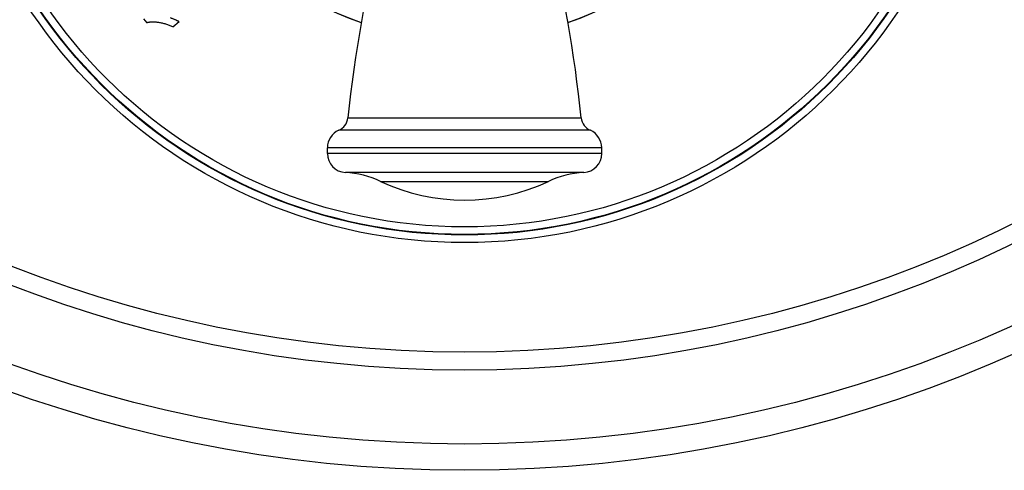
# Model space of a CAD drawing. Units: inches. Extents: x 2.36 to 9.44, y 0.63 to 7.72.
# Drawn here: x 4.73 to 7.32, y 0.63 to 1.82 of the extents above; entities that cross this region are included whole.
import ezdxf

# ---------------------------------------------------------------- set-up
doc = ezdxf.new("R2010")
doc.units = ezdxf.units.IN
doc.header["$LTSCALE"] = 0.64311
doc.header["$MEASUREMENT"] = 0
doc.layers.get('0').update_dxf_attribs({"linetype": 'CONTINUOUS'})

msp = doc.modelspace()

# ---------------------------------------------------------------- linework, layer by layer
at = {"color": 7, "linetype": 'CONTINUOUS'}
for p, q in [((5.0567, 1.8188), (5.0656, 1.8082)), ((5.1335, 1.7972), (5.1502, 1.8112))]:
    msp.add_line(p, q, dxfattribs=at)
at = {"color": 9, "linetype": 'CONTINUOUS'}
for p, q in [((5.5929, 1.5581), (6.2057, 1.5581)), ((6.2294, 1.5257), (5.5692, 1.5257)), ((6.2593, 1.4799), (5.5393, 1.4799)), ((6.2593, 1.4649), (5.5393, 1.4649)), ((6.2121, 1.415), (5.5865, 1.415)), ((5.679, 1.3916), (6.1195, 1.3916))]:
    msp.add_line(p, q, dxfattribs=at)
at = {"color": 6, "linetype": 'CONTINUOUS'}
for p, q in [((5.5393, 1.4649), (5.5393, 1.4799)), ((6.2593, 1.4649), (6.2593, 1.4799))]:
    msp.add_line(p, q, dxfattribs=at)
msp.add_circle((5.8993, 4.1761), 3.5433, dxfattribs=at)
at = {"color": 9, "linetype": 'CONTINUOUS'}
for centre, radius in [((5.8993, 4.1761), 3.4743), ((5.8993, 4.1761), 3.2801), ((5.8993, 4.1761), 3.233), ((5.8993, 2.6003), 1.3695), ((5.8993, 2.6003), 1.3495), ((5.8993, 2.6003), 1.3482), ((5.8993, 2.6003), 1.3282)]:
    msp.add_circle(centre, radius, dxfattribs=at)
at = {"color": 6, "linetype": 'CONTINUOUS'}
for centre, radius, start, end in [((5.8993, 2.6003), 0.8366, 103.3042, 251.0881), ((5.8993, 2.6003), 0.8366, 288.9119, 76.6958), ((9.3021, 1.1647), 3.73, 166.0812, 173.9461), ((2.4965, 1.1647), 3.73, 6.0539, 13.9188), ((5.5531, 1.5623), 0.04, 293.6869, 353.9461), ((6.2454, 1.5623), 0.04, 186.0539, 246.3131), ((5.5893, 1.4799), 0.05, 113.6869, 180), ((6.2093, 1.4799), 0.05, 0, 66.3131), ((5.5893, 1.4649), 0.05, 180, 266.7993), ((6.2093, 1.4649), 0.05, 273.2007, 360), ((5.5725, 1.1654), 0.25, 64.7854, 86.7993), ((6.226, 1.1654), 0.25, 93.2007, 115.2146), ((5.8993, 1.8593), 0.517, 244.7854, 295.2146)]:
    msp.add_arc(centre, radius, start, end, dxfattribs=at)
at = {"color": 7, "linetype": 'CONTINUOUS'}
for start, end in [(106.6475, 251.0861), (288.9139, 73.3525)]:
    msp.add_arc((5.8993, 2.6003), 0.8365, start, end, dxfattribs=at)
for points, knots in [([(5.0967, 1.8086), (5.0954, 1.8088), (5.0928, 1.8091), (5.0896, 1.8094), (5.087, 1.8096), (5.085, 1.8097), (5.0831, 1.8098), (5.0811, 1.8098), (5.0795, 1.8098), (5.0782, 1.8098), (5.0769, 1.8097), (5.0753, 1.8096), (5.0733, 1.8095), (5.0714, 1.8092), (5.0698, 1.809), (5.0685, 1.8088), (5.0672, 1.8085), (5.0663, 1.8083), (5.0656, 1.8082)], [0, 0, 0, 0, 0.124995, 0.24999, 0.312489, 0.374988, 0.437487, 0.499987, 0.562486, 0.593737, 0.624987, 0.687487, 0.749989, 0.812489, 0.874991, 0.906245, 0.937499, 1, 1, 1, 1]), ([(5.1264, 1.8216), (5.1274, 1.8212), (5.1295, 1.8205), (5.1325, 1.8193), (5.1356, 1.8182), (5.1386, 1.8169), (5.141, 1.8159), (5.143, 1.815), (5.1445, 1.8143), (5.1459, 1.8135), (5.1474, 1.8128), (5.1488, 1.812), (5.1498, 1.8115), (5.1502, 1.8112)], [0, 0, 0, 0, 0.124999, 0.249999, 0.374998, 0.499996, 0.624995, 0.687495, 0.749996, 0.812496, 0.874997, 0.937499, 1, 1, 1, 1]), ([(5.1335, 1.7972), (5.1306, 1.7985), (5.1262, 1.8005), (5.1201, 1.8027), (5.1155, 1.8043), (5.1109, 1.8057), (5.1062, 1.8068), (5.1015, 1.8078), (5.0983, 1.8084), (5.0967, 1.8086)], [0, 0, 0, 0, 0.249974, 0.374983, 0.499986, 0.624987, 0.749992, 0.875006, 1, 1, 1, 1])]:
    msp.add_open_spline(points, degree=3, knots=knots, dxfattribs=at)

doc.saveas('drawing.dxf')
